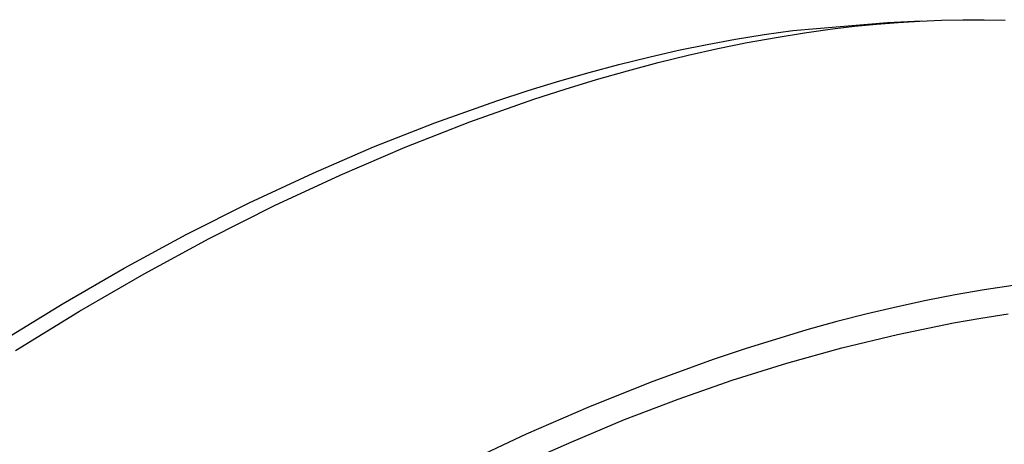
# Model space of a CAD drawing. Units: millimetres. Extents: x -194 to 159, y -363 to 389.
# Drawn here: x -136 to -88, y -77 to -56 of the extents above; entities that cross this region are included whole.
import ezdxf

# ---------------------------------------------------------------- set-up
doc = ezdxf.new("R2010")
doc.units = ezdxf.units.MM
doc.header["$MEASUREMENT"] = 0
doc.layers.add('Default', color=7, linetype='Continuous', true_color=0x000000)

msp = doc.modelspace()

# ---------------------------------------------------------------- linework, layer by layer
at = {"layer": 'Default', "color": 7, "true_color": 0xffffff}
for p, q in [((-98.364, -56.625), (-93.718, -56.224)), ((-96.411, -56.545), (-95.331, -56.417)), ((-95.331, -56.417), (-94.255, -56.31)), ((-94.255, -56.31), (-93.184, -56.223)), ((-93.718, -56.224), (-92.059, -56.153)), ((-93.184, -56.223), (-92.12, -56.157)), ((-92.12, -56.157), (-91.062, -56.113)), ((-91.062, -56.113), (-90.011, -56.091)), ((-90.011, -56.091), (-88.97, -56.092)), ((-88.97, -56.092), (-87.937, -56.115)), ((-101.174, -57.048), (-99.772, -56.821)), ((-100.594, -57.217), (-99.176, -56.959)), ((-99.772, -56.821), (-98.364, -56.625)), ((-99.176, -56.959), (-97.781, -56.735)), ((-97.781, -56.735), (-96.411, -56.545)), ((-103.964, -57.592), (-102.572, -57.306)), ((-102.572, -57.306), (-101.174, -57.048)), ((-102.034, -57.51), (-100.594, -57.217)), ((-106.895, -58.286), (-105.433, -57.924)), ((-105.433, -57.924), (-103.964, -57.592)), ((-104.977, -58.2), (-103.495, -57.837)), ((-103.495, -57.837), (-102.034, -57.51)), ((-108.349, -58.676), (-106.895, -58.286)), ((-106.477, -58.597), (-104.977, -58.2)), ((-109.797, -59.092), (-108.349, -58.676)), ((-107.994, -59.029), (-106.477, -58.597)), ((-111.343, -59.567), (-109.797, -59.092)), ((-109.527, -59.496), (-107.994, -59.029)), ((-112.88, -60.069), (-111.343, -59.567)), ((-111.075, -59.998), (-109.527, -59.496)), ((-115.927, -61.154), (-112.88, -60.069)), ((-114.208, -61.104), (-111.075, -59.998)), ((-118.937, -62.34), (-115.927, -61.154)), ((-117.38, -62.346), (-114.208, -61.104)), ((-121.908, -63.619), (-118.937, -62.34)), ((-120.579, -63.718), (-117.38, -62.346)), ((-125.043, -65.084), (-121.908, -63.619)), ((-123.791, -65.216), (-120.579, -63.718)), ((-128.132, -66.643), (-125.043, -65.084)), ((-127.003, -66.834), (-123.791, -65.216)), ((-131.174, -68.29), (-128.132, -66.643)), ((-130.202, -68.564), (-127.003, -66.834)), ((-134.17, -70.022), (-131.174, -68.29)), ((-133.374, -70.398), (-130.202, -68.564)), ((-88.976, -69.358), (-90.396, -69.603)), ((-87.55, -69.145), (-88.976, -69.358)), ((-137.219, -71.898), (-134.17, -70.022)), ((-91.812, -69.878), (-93.221, -70.181)), ((-90.396, -69.603), (-91.812, -69.878)), ((-136.506, -72.329), (-133.374, -70.398)), ((-94.711, -70.533), (-96.194, -70.914)), ((-93.221, -70.181), (-94.711, -70.533)), ((-89.141, -70.738), (-87.799, -70.536)), ((-96.194, -70.914), (-97.669, -71.323)), ((-93.227, -71.545), (-90.479, -70.968)), ((-90.479, -70.968), (-89.141, -70.738)), ((-97.669, -71.323), (-100.707, -72.254)), ((-95.955, -72.209), (-93.227, -71.545)), ((-100.707, -72.254), (-102.269, -72.776)), ((-98.661, -72.959), (-95.955, -72.209)), ((-102.269, -72.776), (-105.365, -73.901)), ((-101.341, -73.796), (-98.661, -72.959)), ((-105.365, -73.901), (-108.424, -75.124)), ((-103.993, -74.718), (-101.341, -73.796)), ((-106.614, -75.723), (-103.993, -74.718)), ((-108.424, -75.124), (-111.443, -76.441)), ((-109.202, -76.813), (-106.614, -75.723)), ((-111.443, -76.441), (-114.635, -77.947)), ((-111.473, -77.82), (-109.202, -76.813))]:
    msp.add_line(p, q, dxfattribs=at)

doc.saveas('drawing.dxf')
